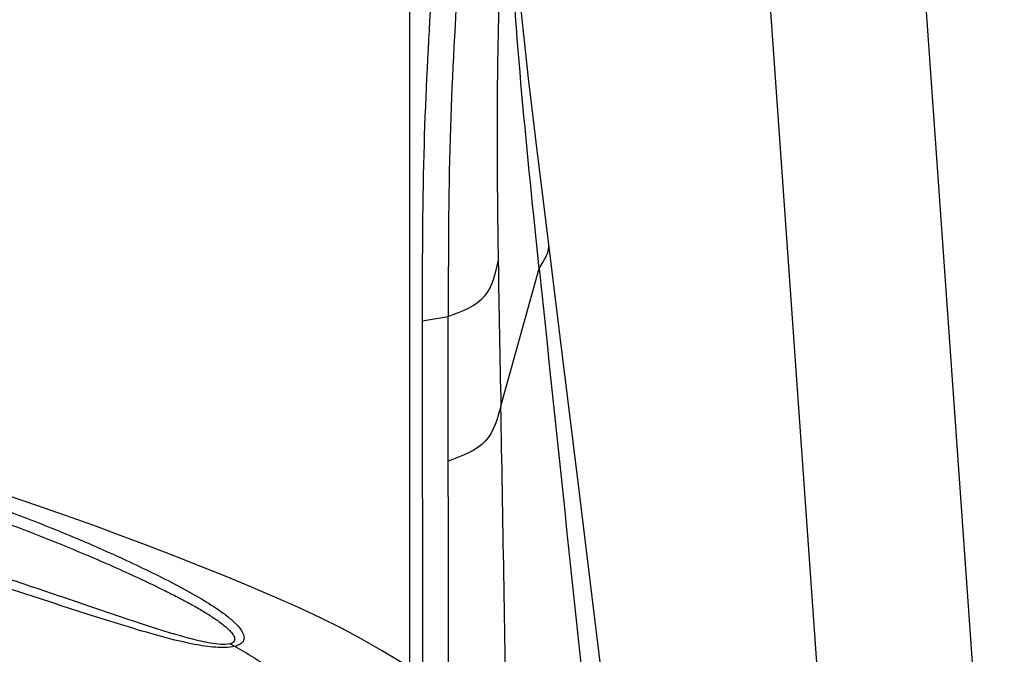
# Model space of a CAD drawing. Units: millimetres. Extents: x 0 to 420, y 0 to 297.
# Drawn here: x 305 to 313, y 103 to 108 of the extents above; entities that cross this region are included whole.
import ezdxf

# ---------------------------------------------------------------- set-up
doc = ezdxf.new("R2010")
doc.units = ezdxf.units.MM
doc.header["$LTSCALE"] = 23.1
doc.layers.get('0').update_dxf_attribs({"linetype": 'CONTINUOUS'})

msp = doc.modelspace()

# ---------------------------------------------------------------- linework, layer by layer
at = {"color": 7, "linetype": 'CONTINUOUS'}
for p, q in [((312.93, 99.2805), (312.2341, 109.1577)), ((308.1366, 109.0176), (308.1366, 102.8936)), ((311.6831, 99.1926), (310.9872, 109.0698)), ((309.0659, 107.9238), (309.0375, 108.1964)), ((309.2586, 106.3058), (309.2022, 106.7643)), ((309.3697, 105.4074), (309.2586, 106.3059)), ((308.2398, 105.6891), (308.2409, 102.8253))]:
    msp.add_line(p, q, dxfattribs=at)
at = {"color": 9, "linetype": 'CONTINUOUS'}
for p, q in [((309.1825, 106.1126), (309.1385, 106.5376)), ((308.8732, 105.0013), (309.1824, 106.1125)), ((308.2398, 105.6891), (308.4495, 105.7243)), ((308.4507, 102.6858), (308.4495, 105.7243))]:
    msp.add_line(p, q, dxfattribs=at)
at = {"color": 7, "linetype": 'CONTINUOUS'}
for points in [[(309.2022, 106.7643), (309.1656, 107.0632), (309.1304, 107.3565), (309.0969, 107.6436), (309.0659, 107.9238)], [(309.9169, 100.9226), (309.8578, 101.4188), (309.7424, 102.3726), (309.6224, 103.3554), (309.4981, 104.3669), (309.3697, 105.4074)], [(308.2115, 102.845), (308.0648, 102.9402), (307.9119, 103.0338), (307.7533, 103.1246), (307.5883, 103.2124), (307.4158, 103.298), (307.2365, 103.3816), (307.0512, 103.4638), (306.8589, 103.5456), (306.6596, 103.6279), (306.4547, 103.7105), (306.2458, 103.7931), (306.0326, 103.8755), (305.8147, 103.9578), (305.5925, 104.0396), (305.3662, 104.1208), (305.1348, 104.2016), (304.8971, 104.2827)]]:
    msp.add_lwpolyline(points, dxfattribs=at)
at = {"color": 9, "linetype": 'CONTINUOUS'}
for centre, radius, start, end in [((676.7087, 112.2732), 367.9074, 180.950286, 181.132549), ((1833.5967, 264.9044), 1532.6623, 185.9468121, 186.1277991), ((-457.8557, 90.6167), 766.8638, 0.8707537, 1.074803), ((306.5177, 102.7037), 0.4192, 59.70794, 65.7837), ((304.3597, 98.9531), 4.7463, 55.83544, 60.05139)]:
    msp.add_arc(centre, radius, start, end, dxfattribs=at)
for points, knots in [([(309.0055, 107.9627), (308.9853, 108.2181), (308.9621, 108.5572), (308.9464, 108.8968), (308.943, 108.9804)], [0, 0, 0, 0, 0.753814, 1, 1, 1, 1]), ([(308.8835, 108.9301), (308.872, 108.7038), (308.8355, 107.7847), (308.8411, 106.8645), (308.8519, 106.1715)], [0, 0, 0, 0, 0.246373, 1, 1, 1, 1]), ([(308.5283, 108.4737), (308.5006, 108.0378), (308.4515, 107.1218), (308.4493, 106.2045), (308.4495, 105.7243)], [0, 0, 0, 0, 0.476372, 1, 1, 1, 1]), ([(309.1824, 106.1126), (309.1931, 106.1302), (309.2285, 106.1886), (309.2645, 106.2572), (309.2586, 106.3058)], [0, 0, 0, 0, 0.296362, 1, 1, 1, 1]), ([(308.4495, 105.7243), (308.556, 105.7655), (308.7794, 105.8465), (308.8322, 106.0748), (308.8519, 106.1715)], [0, 0, 0, 0, 0.536267, 1, 1, 1, 1]), ([(306.7291, 103.0656), (306.6787, 103.0532), (306.5675, 103.0555), (306.3537, 103.0878), (306.0956, 103.1546), (305.803, 103.2424), (305.4362, 103.3594), (304.9933, 103.5031), (304.4751, 103.6727), (303.9726, 103.8414), (303.4821, 104.0082), (302.9976, 104.1721), (302.5117, 104.3313), (302.0182, 104.4841), (301.5136, 104.6302), (301.0853, 104.7453), (300.7369, 104.8329), (300.4723, 104.8959), (300.2068, 104.9557), (299.9479, 105.0076), (299.7133, 105.0775), (299.5343, 105.1949), (299.4382, 105.3175), (299.3977, 105.4157), (299.3874, 105.4857), (299.4023, 105.5548), (299.4503, 105.6167), (299.5304, 105.6649), (299.5957, 105.6859), (299.6328, 105.6952)], [0, 0, 0, 0, 0.019014, 0.039875, 0.079391, 0.116335, 0.151774, 0.220342, 0.286838, 0.351397, 0.414398, 0.476531, 0.538676, 0.601601, 0.665686, 0.730979, 0.764002, 0.797208, 0.830549, 0.863617, 0.893985, 0.919543, 0.940695, 0.949851, 0.9582, 0.966232, 0.975041, 0.986015, 1, 1, 1, 1]), ([(299.6328, 105.6952), (299.7281, 105.7191), (299.9407, 105.7371), (300.2651, 105.7109), (300.5961, 105.6472), (301.1323, 105.5001), (301.8377, 105.2562), (302.733, 104.9186), (303.4791, 104.6575), (304.0968, 104.4458), (304.5656, 104.2819), (305.0277, 104.1112), (305.4039, 103.9599), (305.696, 103.8332), (305.9084, 103.7357), (306.1153, 103.6353), (306.3154, 103.532), (306.4752, 103.4416), (306.594, 103.3647), (306.6743, 103.3068), (306.7425, 103.2459), (306.7938, 103.1878), (306.8164, 103.101), (306.7573, 103.0725), (306.7291, 103.0656)], [0, 0, 0, 0, 0.037682, 0.080906, 0.124587, 0.166698, 0.294026, 0.410523, 0.533647, 0.597094, 0.660863, 0.724068, 0.785982, 0.816307, 0.846157, 0.875567, 0.904484, 0.932511, 0.945929, 0.958709, 0.970492, 0.980708, 0.988905, 1, 1, 1, 1]), ([(306.6896, 103.086), (306.6657, 103.0801), (306.6129, 103.0805), (306.5098, 103.094), (306.3835, 103.1236), (306.2394, 103.1646), (306.0586, 103.2212), (305.8414, 103.2933), (305.587, 103.3795), (305.3378, 103.4639), (305.0123, 103.5736), (304.613, 103.7088), (304.1426, 103.8712), (303.6804, 104.0309), (303.2221, 104.1871), (302.7633, 104.3391), (302.3006, 104.4859), (301.8329, 104.6285), (301.3615, 104.7678), (300.9671, 104.8821), (300.6519, 104.9729), (300.417, 105.0405), (300.1865, 105.1063), (299.9716, 105.1856), (299.8135, 105.2734), (299.7092, 105.3536), (299.649, 105.4146), (299.6079, 105.4768), (299.5986, 105.5499), (299.6553, 105.6131), (299.7107, 105.63), (299.7436, 105.6383)], [0, 0, 0, 0, 0.009535, 0.020053, 0.040348, 0.059567, 0.078041, 0.113627, 0.148125, 0.18199, 0.215425, 0.281045, 0.3451, 0.408003, 0.470267, 0.53245, 0.595014, 0.658106, 0.72162, 0.785244, 0.816965, 0.848562, 0.879831, 0.909687, 0.937018, 0.949395, 0.960522, 0.970012, 0.977997, 0.986846, 1, 1, 1, 1]), ([(299.7436, 105.6383), (299.8387, 105.6622), (300.0492, 105.6616), (300.439, 105.5859), (300.8751, 105.436), (301.3552, 105.2803), (301.7975, 105.133), (302.2311, 104.9843), (302.8141, 104.7834), (303.5536, 104.5319), (304.2976, 104.2782), (304.89, 104.0619), (305.2538, 103.9201), (305.5387, 103.802), (305.7475, 103.7115), (305.9524, 103.6185), (306.1201, 103.5384), (306.2515, 103.4723), (306.3475, 103.4216), (306.4405, 103.3697), (306.529, 103.3162), (306.5982, 103.2695), (306.6483, 103.2304), (306.6812, 103.2013), (306.708, 103.1713), (306.7277, 103.1422), (306.731, 103.1015), (306.7034, 103.0893), (306.6896, 103.086)], [0, 0, 0, 0, 0.038983, 0.081749, 0.157867, 0.221747, 0.282507, 0.3431, 0.403954, 0.52762, 0.653574, 0.716347, 0.77828, 0.808776, 0.838907, 0.868716, 0.898209, 0.912789, 0.927189, 0.941336, 0.955109, 0.96827, 0.974492, 0.980359, 0.98573, 0.990404, 0.994361, 1, 1, 1, 1]), ([(308.8732, 105.0013), (308.8468, 104.9037), (308.7821, 104.6777), (308.5574, 104.5985), (308.45, 104.5597)], [0, 0, 0, 0, 0.469454, 1, 1, 1, 1])]:
    msp.add_open_spline(points, degree=3, knots=knots, dxfattribs=at)
at = {"color": 7, "linetype": 'CONTINUOUS'}
msp.add_open_spline([(308.3078, 108.2621), (308.2836, 107.8526), (308.24, 106.9953), (308.2396, 106.137), (308.2398, 105.6891)], degree=3, knots=[0, 0, 0, 0, 0.478024, 1, 1, 1, 1], dxfattribs=at)
at = {"color": 9, "linetype": 'CONTINUOUS'}
msp.add_open_spline([(309.1385, 106.5376), (309.0898, 107.0122), (309.043, 107.4871), (309.0055, 107.9627)], degree=3, dxfattribs=at)

doc.saveas('drawing.dxf')
